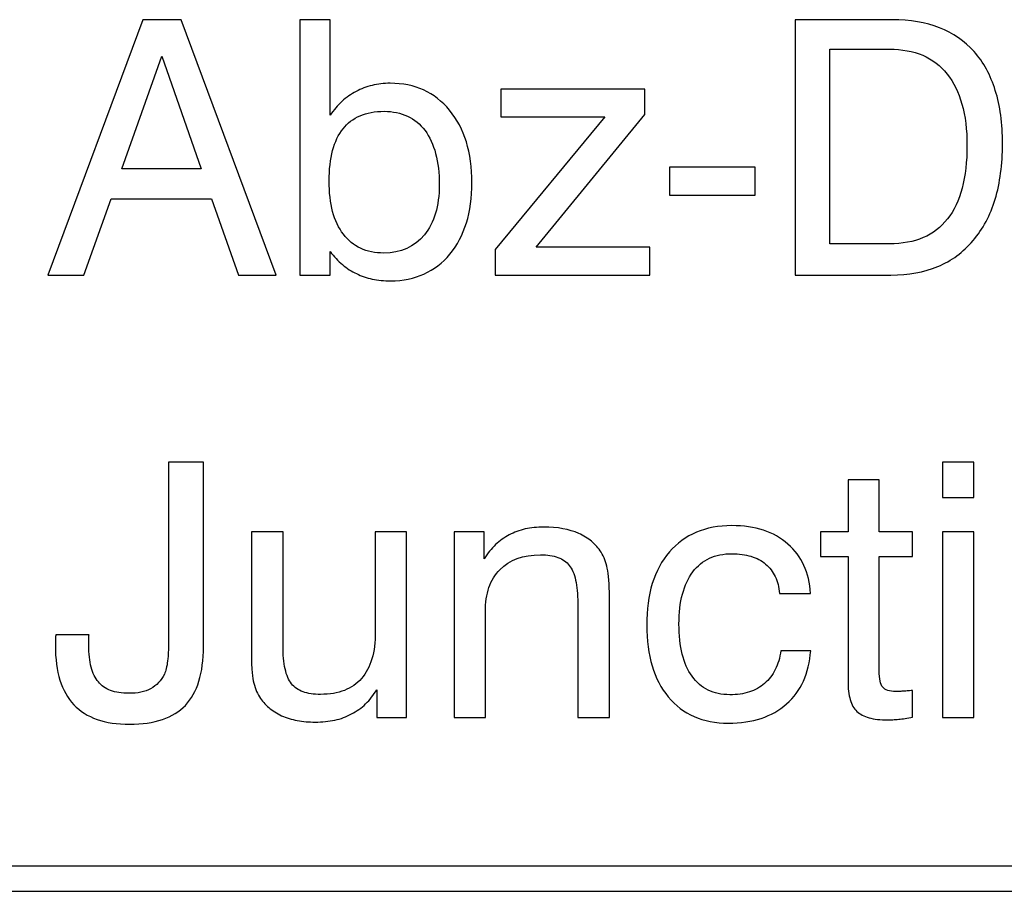
# Model space of a CAD drawing. Units: millimetres. Extents: x -91 to 81, y -110 to 84.
# Drawn here: x 46 to 52, y -103 to -98 of the extents above; entities that cross this region are included whole.
import ezdxf

# ---------------------------------------------------------------- set-up
doc = ezdxf.new("R2010")
doc.units = ezdxf.units.MM
doc.header["$MEASUREMENT"] = 0
doc.layers.add('Layer 1', color=7, linetype='Continuous')

msp = doc.modelspace()

# ---------------------------------------------------------------- linework, layer by layer
at = {"layer": 'Layer 1'}
for points, knots in [([(46.3108, -99.3383), (46.3108, -99.3383), (46.8758, -97.8164), (46.8758, -97.8164), (46.8758, -97.8164), (46.8758, -97.8164), (47.1043, -97.8164), (47.1043, -97.8164), (47.1043, -97.8164), (47.1043, -97.8164), (47.6714, -99.3383), (47.6714, -99.3383), (47.6714, -99.3383), (47.6714, -99.3383), (47.447, -99.3383), (47.447, -99.3383), (47.447, -99.3383), (47.447, -99.3383), (47.2862, -98.8832), (47.2862, -98.8832), (47.2862, -98.8832), (47.2862, -98.8832), (46.6875, -98.8832), (46.6875, -98.8832), (46.6875, -98.8832), (46.6875, -98.8832), (46.5245, -99.3383), (46.5245, -99.3383), (46.5245, -99.3383), (46.5245, -99.3383), (46.3108, -99.3383), (46.3108, -99.3383)], [0, 0, 0, 0, 0.111111, 0.111111, 0.111111, 0.111111, 0.222222, 0.222222, 0.222222, 0.222222, 0.333333, 0.333333, 0.333333, 0.333333, 0.444444, 0.444444, 0.444444, 0.444444, 0.555556, 0.555556, 0.555556, 0.555556, 0.666667, 0.666667, 0.666667, 0.666667, 0.777778, 0.777778, 0.777778, 0.777778, 1, 1, 1, 1]), ([(47.811, -99.3383), (47.811, -99.3383), (47.811, -97.8164), (47.811, -97.8164), (47.811, -97.8164), (47.811, -97.8164), (47.9929, -97.8164), (47.9929, -97.8164), (47.9929, -97.8164), (47.9929, -97.8164), (47.9929, -98.3858), (47.9929, -98.3858), (47.9929, -98.3858), (48.0141, -98.354), (48.0373, -98.3265), (48.0631, -98.3029), (48.0631, -98.3029), (48.0885, -98.2796), (48.1167, -98.2598), (48.1474, -98.244), (48.1474, -98.244), (48.177, -98.2281), (48.2087, -98.2161), (48.2426, -98.2076), (48.2426, -98.2076), (48.2764, -98.1995), (48.3124, -98.1953), (48.3505, -98.1953), (48.3505, -98.1953), (48.4246, -98.1953), (48.4908, -98.2087), (48.5494, -98.2351), (48.5494, -98.2351), (48.6079, -98.262), (48.6594, -98.3022), (48.7038, -98.3562), (48.7038, -98.3562), (48.7927, -98.4641), (48.8372, -98.608), (48.8372, -98.788), (48.8372, -98.788), (48.8372, -98.8769), (48.8262, -98.9566), (48.804, -99.0275), (48.804, -99.0275), (48.7821, -99.0984), (48.7493, -99.1605), (48.7059, -99.2134), (48.7059, -99.2134), (48.6616, -99.2663), (48.6101, -99.3058), (48.5515, -99.3323), (48.5515, -99.3323), (48.4929, -99.3588), (48.4267, -99.3722), (48.3526, -99.3722), (48.3526, -99.3722), (48.3135, -99.3722), (48.2771, -99.369), (48.2433, -99.3619), (48.2433, -99.3619), (48.2094, -99.3552), (48.1781, -99.3447), (48.1495, -99.3298), (48.1495, -99.3298), (48.1199, -99.3161), (48.092, -99.2981), (48.0656, -99.2762), (48.0656, -99.2762), (48.0395, -99.254), (48.0151, -99.2282), (47.9929, -99.1986), (47.9929, -99.1986), (47.9929, -99.1986), (47.9929, -99.3383), (47.9929, -99.3383), (47.9929, -99.3383), (47.9929, -99.3383), (47.811, -99.3383), (47.811, -99.3383)], [0, 0, 0, 0, 0.047619, 0.047619, 0.047619, 0.047619, 0.095238, 0.095238, 0.095238, 0.095238, 0.142857, 0.142857, 0.142857, 0.142857, 0.190476, 0.190476, 0.190476, 0.190476, 0.238095, 0.238095, 0.238095, 0.238095, 0.285714, 0.285714, 0.285714, 0.285714, 0.333333, 0.333333, 0.333333, 0.333333, 0.380952, 0.380952, 0.380952, 0.380952, 0.428571, 0.428571, 0.428571, 0.428571, 0.47619, 0.47619, 0.47619, 0.47619, 0.52381, 0.52381, 0.52381, 0.52381, 0.571429, 0.571429, 0.571429, 0.571429, 0.619048, 0.619048, 0.619048, 0.619048, 0.666667, 0.666667, 0.666667, 0.666667, 0.714286, 0.714286, 0.714286, 0.714286, 0.761905, 0.761905, 0.761905, 0.761905, 0.809524, 0.809524, 0.809524, 0.809524, 0.857143, 0.857143, 0.857143, 0.857143, 0.904762, 0.904762, 0.904762, 0.904762, 1, 1, 1, 1]), ([(50.7625, -99.3383), (50.7625, -99.3383), (50.7625, -97.8164), (50.7625, -97.8164), (50.7625, -97.8164), (50.7625, -97.8164), (51.3423, -97.8164), (51.3423, -97.8164), (51.3423, -97.8164), (51.448, -97.8164), (51.5415, -97.8323), (51.623, -97.864), (51.623, -97.864), (51.704, -97.8958), (51.7728, -97.9434), (51.8289, -98.0069), (51.8289, -98.0069), (51.885, -98.0693), (51.9272, -98.1466), (51.9555, -98.238), (51.9555, -98.238), (51.984, -98.3297), (51.9981, -98.4355), (51.9981, -98.5551), (51.9981, -98.5551), (51.9981, -98.6789), (51.9837, -98.789), (51.9547, -98.8853), (51.9547, -98.8853), (51.9258, -98.9816), (51.8818, -99.0642), (51.8226, -99.133), (51.8226, -99.133), (51.7643, -99.2018), (51.6945, -99.2533), (51.6131, -99.2871), (51.6131, -99.2871), (51.5316, -99.3214), (51.4385, -99.3383), (51.3338, -99.3383), (51.3338, -99.3383), (51.3338, -99.3383), (50.7625, -99.3383), (50.7625, -99.3383)], [0, 0, 0, 0, 0.083333, 0.083333, 0.083333, 0.083333, 0.166667, 0.166667, 0.166667, 0.166667, 0.25, 0.25, 0.25, 0.25, 0.333333, 0.333333, 0.333333, 0.333333, 0.416667, 0.416667, 0.416667, 0.416667, 0.5, 0.5, 0.5, 0.5, 0.583333, 0.583333, 0.583333, 0.583333, 0.666667, 0.666667, 0.666667, 0.666667, 0.75, 0.75, 0.75, 0.75, 0.833333, 0.833333, 0.833333, 0.833333, 1, 1, 1, 1]), ([(51.3253, -97.9921), (51.3253, -97.9921), (50.9698, -97.9921), (50.9698, -97.9921), (50.9698, -97.9921), (50.9698, -97.9921), (50.9698, -99.152), (50.9698, -99.152), (50.9698, -99.152), (50.9698, -99.152), (51.3253, -99.152), (51.3253, -99.152), (51.3253, -99.152), (51.4015, -99.152), (51.4681, -99.1397), (51.5256, -99.1153), (51.5256, -99.1153), (51.5828, -99.0906), (51.6311, -99.0536), (51.6703, -99.0039), (51.6703, -99.0039), (51.7093, -98.9541), (51.7386, -98.8927), (51.7576, -98.8197), (51.7576, -98.8197), (51.777, -98.7467), (51.7866, -98.662), (51.7866, -98.5657), (51.7866, -98.5657), (51.7866, -98.4726), (51.7767, -98.3904), (51.7566, -98.3195), (51.7566, -98.3195), (51.7368, -98.2486), (51.7072, -98.1889), (51.6681, -98.1402), (51.6681, -98.1402), (51.629, -98.0905), (51.5803, -98.0535), (51.5228, -98.0288), (51.5228, -98.0288), (51.4653, -98.0044), (51.3994, -97.9921), (51.3253, -97.9921)], [0, 0, 0, 0, 0.083333, 0.083333, 0.083333, 0.083333, 0.166667, 0.166667, 0.166667, 0.166667, 0.25, 0.25, 0.25, 0.25, 0.333333, 0.333333, 0.333333, 0.333333, 0.416667, 0.416667, 0.416667, 0.416667, 0.5, 0.5, 0.5, 0.5, 0.583333, 0.583333, 0.583333, 0.583333, 0.666667, 0.666667, 0.666667, 0.666667, 0.75, 0.75, 0.75, 0.75, 0.833333, 0.833333, 0.833333, 0.833333, 1, 1, 1, 1]), ([(46.7509, -98.7054), (46.7509, -98.7054), (47.2249, -98.7054), (47.2249, -98.7054), (47.2249, -98.7054), (47.2249, -98.7054), (46.99, -98.0344), (46.99, -98.0344), (46.99, -98.0344), (46.99, -98.0344), (46.7509, -98.7054), (46.7509, -98.7054)], [0, 0, 0, 0, 0.25, 0.25, 0.25, 0.25, 0.5, 0.5, 0.5, 0.5, 1, 1, 1, 1]), ([(49.8676, -98.2313), (49.8676, -98.2313), (49.8676, -98.3816), (49.8676, -98.3816), (49.8676, -98.3816), (49.8676, -98.3816), (49.2201, -99.1711), (49.2201, -99.1711), (49.2201, -99.1711), (49.2201, -99.1711), (49.8972, -99.1711), (49.8972, -99.1711), (49.8972, -99.1711), (49.8972, -99.1711), (49.8972, -99.3383), (49.8972, -99.3383), (49.8972, -99.3383), (49.8972, -99.3383), (48.9746, -99.3383), (48.9746, -99.3383), (48.9746, -99.3383), (48.9746, -99.3383), (48.9746, -99.1859), (48.9746, -99.1859), (48.9746, -99.1859), (48.9746, -99.1859), (49.6285, -98.3943), (49.6285, -98.3943), (49.6285, -98.3943), (49.6285, -98.3943), (49.0085, -98.3943), (49.0085, -98.3943), (49.0085, -98.3943), (49.0085, -98.3943), (49.0085, -98.2313), (49.0085, -98.2313), (49.0085, -98.2313), (49.0085, -98.2313), (49.8676, -98.2313), (49.8676, -98.2313)], [0, 0, 0, 0, 0.090909, 0.090909, 0.090909, 0.090909, 0.181818, 0.181818, 0.181818, 0.181818, 0.272727, 0.272727, 0.272727, 0.272727, 0.363636, 0.363636, 0.363636, 0.363636, 0.454545, 0.454545, 0.454545, 0.454545, 0.545455, 0.545455, 0.545455, 0.545455, 0.636364, 0.636364, 0.636364, 0.636364, 0.727273, 0.727273, 0.727273, 0.727273, 0.818182, 0.818182, 0.818182, 0.818182, 1, 1, 1, 1]), ([(47.9865, -98.7774), (47.9865, -98.8462), (47.9936, -98.9068), (48.0074, -98.9598), (48.0074, -98.9598), (48.0215, -99.0127), (48.0426, -99.0578), (48.0712, -99.0949), (48.0712, -99.0949), (48.0987, -99.1319), (48.1329, -99.1598), (48.1735, -99.1788), (48.1735, -99.1788), (48.214, -99.1975), (48.2606, -99.2071), (48.3124, -99.2071), (48.3124, -99.2071), (48.414, -99.2071), (48.4943, -99.1711), (48.5536, -99.0991), (48.5536, -99.0991), (48.5832, -99.0621), (48.6055, -99.019), (48.6203, -98.9696), (48.6203, -98.9696), (48.6351, -98.9203), (48.6425, -98.8642), (48.6425, -98.8007), (48.6425, -98.8007), (48.6425, -98.7308), (48.6351, -98.6687), (48.621, -98.6147), (48.621, -98.6147), (48.6065, -98.5608), (48.5854, -98.5149), (48.5578, -98.4768), (48.5578, -98.4768), (48.5293, -98.4387), (48.4943, -98.4101), (48.4538, -98.3911), (48.4538, -98.3911), (48.413, -98.372), (48.3664, -98.3625), (48.3145, -98.3625), (48.3145, -98.3625), (48.2595, -98.3625), (48.2115, -98.3713), (48.1703, -98.389), (48.1703, -98.389), (48.1294, -98.4066), (48.0955, -98.4324), (48.0691, -98.4662), (48.0691, -98.4662), (48.0141, -98.5361), (47.9865, -98.6398), (47.9865, -98.7774)], [0, 0, 0, 0, 0.066667, 0.066667, 0.066667, 0.066667, 0.133333, 0.133333, 0.133333, 0.133333, 0.2, 0.2, 0.2, 0.2, 0.266667, 0.266667, 0.266667, 0.266667, 0.333333, 0.333333, 0.333333, 0.333333, 0.4, 0.4, 0.4, 0.4, 0.466667, 0.466667, 0.466667, 0.466667, 0.533333, 0.533333, 0.533333, 0.533333, 0.6, 0.6, 0.6, 0.6, 0.666667, 0.666667, 0.666667, 0.666667, 0.733333, 0.733333, 0.733333, 0.733333, 0.8, 0.8, 0.8, 0.8, 0.866667, 0.866667, 0.866667, 0.866667, 1, 1, 1, 1]), ([(50.0135, -98.862), (50.0135, -98.862), (50.0135, -98.6948), (50.0135, -98.6948), (50.0135, -98.6948), (50.0135, -98.6948), (50.5255, -98.6948), (50.5255, -98.6948), (50.5255, -98.6948), (50.5255, -98.6948), (50.5255, -98.862), (50.5255, -98.862), (50.5255, -98.862), (50.5255, -98.862), (50.0135, -98.862), (50.0135, -98.862)], [0, 0, 0, 0, 0.2, 0.2, 0.2, 0.2, 0.4, 0.4, 0.4, 0.4, 0.6, 0.6, 0.6, 0.6, 1, 1, 1, 1]), ([(46.3574, -101.4813), (46.3574, -101.4813), (46.5563, -101.4813), (46.5563, -101.4813), (46.5563, -101.4813), (46.5552, -101.4845), (46.5545, -101.488), (46.5545, -101.4922), (46.5545, -101.4922), (46.5542, -101.4961), (46.5542, -101.5004), (46.5542, -101.5046), (46.5542, -101.5046), (46.5542, -101.5088), (46.5542, -101.5145), (46.5542, -101.5215), (46.5542, -101.5215), (46.5542, -101.5286), (46.5542, -101.5363), (46.5542, -101.5448), (46.5542, -101.5448), (46.5542, -101.5946), (46.5591, -101.6379), (46.5686, -101.6743), (46.5686, -101.6743), (46.5782, -101.711), (46.5923, -101.7406), (46.6113, -101.7628), (46.6113, -101.7628), (46.6293, -101.7851), (46.6537, -101.802), (46.684, -101.8133), (46.684, -101.8133), (46.7146, -101.8249), (46.7509, -101.8306), (46.7933, -101.8306), (46.7933, -101.8306), (46.8197, -101.8306), (46.8437, -101.8284), (46.8649, -101.8239), (46.8649, -101.8239), (46.8864, -101.8196), (46.9054, -101.8126), (46.9224, -101.803), (46.9224, -101.803), (46.9404, -101.7935), (46.9561, -101.7815), (46.9699, -101.7667), (46.9699, -101.7667), (46.9837, -101.7522), (46.9953, -101.7353), (47.0048, -101.7163), (47.0048, -101.7163), (47.0091, -101.7067), (47.0129, -101.6954), (47.0161, -101.6827), (47.0161, -101.6827), (47.0193, -101.6697), (47.0218, -101.6549), (47.0239, -101.6379), (47.0239, -101.6379), (47.026, -101.621), (47.0278, -101.5984), (47.0288, -101.5699), (47.0288, -101.5699), (47.0299, -101.5416), (47.0302, -101.5078), (47.0302, -101.4686), (47.0302, -101.4686), (47.0302, -101.4686), (47.0302, -100.4526), (47.0302, -100.4526), (47.0302, -100.4526), (47.0302, -100.4526), (47.2376, -100.4526), (47.2376, -100.4526), (47.2376, -100.4526), (47.2376, -100.4526), (47.2376, -101.5533), (47.2376, -101.5533), (47.2376, -101.5533), (47.2376, -101.7099), (47.2016, -101.8263), (47.1297, -101.9025), (47.1297, -101.9025), (47.0937, -101.9396), (47.0482, -101.9674), (46.9928, -101.9865), (46.9928, -101.9865), (46.9379, -102.0052), (46.8726, -102.0147), (46.7975, -102.0147), (46.7975, -102.0147), (46.7234, -102.0147), (46.6589, -102.0052), (46.6036, -101.9858), (46.6036, -101.9858), (46.5485, -101.9667), (46.5023, -101.9375), (46.4653, -101.8983), (46.4653, -101.8983), (46.4283, -101.8591), (46.4008, -101.8105), (46.3825, -101.7519), (46.3825, -101.7519), (46.3645, -101.6937), (46.3553, -101.6252), (46.3553, -101.5469), (46.3553, -101.5469), (46.3553, -101.5385), (46.3553, -101.5307), (46.3553, -101.5236), (46.3553, -101.5236), (46.3553, -101.5166), (46.3553, -101.5109), (46.3553, -101.5067), (46.3553, -101.5067), (46.3553, -101.5014), (46.3557, -101.4965), (46.3564, -101.4922), (46.3564, -101.4922), (46.3571, -101.488), (46.3574, -101.4845), (46.3574, -101.4813)], [0, 0, 0, 0, 0.03125, 0.03125, 0.03125, 0.03125, 0.0625, 0.0625, 0.0625, 0.0625, 0.09375, 0.09375, 0.09375, 0.09375, 0.125, 0.125, 0.125, 0.125, 0.15625, 0.15625, 0.15625, 0.15625, 0.1875, 0.1875, 0.1875, 0.1875, 0.21875, 0.21875, 0.21875, 0.21875, 0.25, 0.25, 0.25, 0.25, 0.28125, 0.28125, 0.28125, 0.28125, 0.3125, 0.3125, 0.3125, 0.3125, 0.34375, 0.34375, 0.34375, 0.34375, 0.375, 0.375, 0.375, 0.375, 0.40625, 0.40625, 0.40625, 0.40625, 0.4375, 0.4375, 0.4375, 0.4375, 0.46875, 0.46875, 0.46875, 0.46875, 0.5, 0.5, 0.5, 0.5, 0.53125, 0.53125, 0.53125, 0.53125, 0.5625, 0.5625, 0.5625, 0.5625, 0.59375, 0.59375, 0.59375, 0.59375, 0.625, 0.625, 0.625, 0.625, 0.65625, 0.65625, 0.65625, 0.65625, 0.6875, 0.6875, 0.6875, 0.6875, 0.71875, 0.71875, 0.71875, 0.71875, 0.75, 0.75, 0.75, 0.75, 0.78125, 0.78125, 0.78125, 0.78125, 0.8125, 0.8125, 0.8125, 0.8125, 0.84375, 0.84375, 0.84375, 0.84375, 0.875, 0.875, 0.875, 0.875, 0.90625, 0.90625, 0.90625, 0.90625, 0.9375, 0.9375, 0.9375, 0.9375, 1, 1, 1, 1]), ([(51.6407, -100.6643), (51.6407, -100.6643), (51.6407, -100.4526), (51.6407, -100.4526), (51.6407, -100.4526), (51.6407, -100.4526), (51.8269, -100.4526), (51.8269, -100.4526), (51.8269, -100.4526), (51.8269, -100.4526), (51.8269, -100.6643), (51.8269, -100.6643), (51.8269, -100.6643), (51.8269, -100.6643), (51.6407, -100.6643), (51.6407, -100.6643)], [0, 0, 0, 0, 0.2, 0.2, 0.2, 0.2, 0.4, 0.4, 0.4, 0.4, 0.6, 0.6, 0.6, 0.6, 1, 1, 1, 1]), ([(51.264, -101.6951), (51.264, -101.7205), (51.2658, -101.7413), (51.269, -101.7575), (51.269, -101.7575), (51.2725, -101.7738), (51.2778, -101.7861), (51.2852, -101.7946), (51.2852, -101.7946), (51.2916, -101.803), (51.3014, -101.8094), (51.3148, -101.8136), (51.3148, -101.8136), (51.3282, -101.8179), (51.3445, -101.82), (51.3635, -101.82), (51.3635, -101.82), (51.3688, -101.82), (51.3748, -101.82), (51.3812, -101.8196), (51.3812, -101.8196), (51.3879, -101.8196), (51.3953, -101.8189), (51.4037, -101.8179), (51.4037, -101.8179), (51.4111, -101.8179), (51.4196, -101.8175), (51.4294, -101.8165), (51.4294, -101.8165), (51.4389, -101.8157), (51.4502, -101.8147), (51.4629, -101.8136), (51.4629, -101.8136), (51.4629, -101.8136), (51.4629, -101.9724), (51.4629, -101.9724), (51.4629, -101.9724), (51.4312, -101.9787), (51.4037, -101.983), (51.3805, -101.9851), (51.3805, -101.9851), (51.3678, -101.9861), (51.3561, -101.9872), (51.3452, -101.9879), (51.3452, -101.9879), (51.3346, -101.989), (51.3244, -101.9893), (51.3148, -101.9893), (51.3148, -101.9893), (51.2704, -101.9893), (51.2333, -101.9851), (51.203, -101.9766), (51.203, -101.9766), (51.1728, -101.9681), (51.1488, -101.9554), (51.1308, -101.9385), (51.1308, -101.9385), (51.1128, -101.9216), (51.0994, -101.8983), (51.0909, -101.8683), (51.0909, -101.8683), (51.0821, -101.8387), (51.0779, -101.802), (51.0779, -101.7586), (51.0779, -101.7586), (51.0779, -101.7586), (51.0779, -101.0156), (51.0779, -101.0156), (51.0779, -101.0156), (51.0779, -101.0156), (50.9129, -101.0156), (50.9129, -101.0156), (50.9129, -101.0156), (50.9129, -101.0156), (50.9129, -100.8675), (50.9129, -100.8675), (50.9129, -100.8675), (50.9129, -100.8675), (51.0779, -100.8675), (51.0779, -100.8675), (51.0779, -100.8675), (51.0779, -100.8675), (51.0779, -100.5584), (51.0779, -100.5584), (51.0779, -100.5584), (51.0779, -100.5584), (51.264, -100.5584), (51.264, -100.5584), (51.264, -100.5584), (51.264, -100.5584), (51.264, -100.8675), (51.264, -100.8675), (51.264, -100.8675), (51.264, -100.8675), (51.4629, -100.8675), (51.4629, -100.8675), (51.4629, -100.8675), (51.4629, -100.8675), (51.4629, -101.0156), (51.4629, -101.0156), (51.4629, -101.0156), (51.4629, -101.0156), (51.264, -101.0156), (51.264, -101.0156), (51.264, -101.0156), (51.264, -101.0156), (51.264, -101.6951), (51.264, -101.6951)], [0, 0, 0, 0, 0.035714, 0.035714, 0.035714, 0.035714, 0.071429, 0.071429, 0.071429, 0.071429, 0.107143, 0.107143, 0.107143, 0.107143, 0.142857, 0.142857, 0.142857, 0.142857, 0.178571, 0.178571, 0.178571, 0.178571, 0.214286, 0.214286, 0.214286, 0.214286, 0.25, 0.25, 0.25, 0.25, 0.285714, 0.285714, 0.285714, 0.285714, 0.321429, 0.321429, 0.321429, 0.321429, 0.357143, 0.357143, 0.357143, 0.357143, 0.392857, 0.392857, 0.392857, 0.392857, 0.428571, 0.428571, 0.428571, 0.428571, 0.464286, 0.464286, 0.464286, 0.464286, 0.5, 0.5, 0.5, 0.5, 0.535714, 0.535714, 0.535714, 0.535714, 0.571429, 0.571429, 0.571429, 0.571429, 0.607143, 0.607143, 0.607143, 0.607143, 0.642857, 0.642857, 0.642857, 0.642857, 0.678571, 0.678571, 0.678571, 0.678571, 0.714286, 0.714286, 0.714286, 0.714286, 0.75, 0.75, 0.75, 0.75, 0.785714, 0.785714, 0.785714, 0.785714, 0.821429, 0.821429, 0.821429, 0.821429, 0.857143, 0.857143, 0.857143, 0.857143, 0.892857, 0.892857, 0.892857, 0.892857, 0.928571, 0.928571, 0.928571, 0.928571, 1, 1, 1, 1]), ([(49.4676, -101.9745), (49.4676, -101.9745), (49.4676, -101.2929), (49.4676, -101.2929), (49.4676, -101.2929), (49.4676, -101.2389), (49.4634, -101.1931), (49.4549, -101.1553), (49.4549, -101.1553), (49.4465, -101.1176), (49.4339, -101.0887), (49.4169, -101.0686), (49.4169, -101.0686), (49.4011, -101.0474), (49.3785, -101.0315), (49.3495, -101.0209), (49.3495, -101.0209), (49.3206, -101.0103), (49.2857, -101.0051), (49.2455, -101.0051), (49.2455, -101.0051), (49.1419, -101.0051), (49.0614, -101.0347), (49.0043, -101.094), (49.0043, -101.094), (48.9746, -101.1236), (48.9528, -101.1592), (48.9387, -101.2005), (48.9387, -101.2005), (48.9246, -101.2421), (48.9176, -101.2897), (48.9176, -101.3437), (48.9176, -101.3437), (48.9176, -101.3437), (48.9176, -101.9745), (48.9176, -101.9745), (48.9176, -101.9745), (48.9176, -101.9745), (48.7313, -101.9745), (48.7313, -101.9745), (48.7313, -101.9745), (48.7313, -101.9745), (48.7313, -100.8675), (48.7313, -100.8675), (48.7313, -100.8675), (48.7313, -100.8675), (48.9091, -100.8675), (48.9091, -100.8675), (48.9091, -100.8675), (48.9091, -100.8675), (48.9091, -101.0283), (48.9091, -101.0283), (48.9091, -101.0283), (48.9303, -100.9966), (48.9535, -100.9687), (48.9785, -100.9447), (48.9785, -100.9447), (49.0039, -100.9207), (49.0307, -100.9013), (49.0593, -100.8865), (49.0593, -100.8865), (49.0889, -100.8706), (49.1207, -100.859), (49.1549, -100.8512), (49.1549, -100.8512), (49.1887, -100.8438), (49.2254, -100.8399), (49.2645, -100.8399), (49.2645, -100.8399), (49.3471, -100.8399), (49.4169, -100.8526), (49.474, -100.878), (49.474, -100.878), (49.5026, -100.8907), (49.528, -100.9063), (49.5502, -100.9246), (49.5502, -100.9246), (49.5724, -100.943), (49.5915, -100.9648), (49.6073, -100.9902), (49.6073, -100.9902), (49.6158, -101.004), (49.6232, -101.0188), (49.6292, -101.0347), (49.6292, -101.0347), (49.6356, -101.0506), (49.6401, -101.0675), (49.6433, -101.0855), (49.6433, -101.0855), (49.6518, -101.1215), (49.656, -101.1786), (49.656, -101.2569), (49.656, -101.2569), (49.656, -101.2569), (49.656, -101.3099), (49.656, -101.3099), (49.656, -101.3099), (49.656, -101.3099), (49.656, -101.9745), (49.656, -101.9745), (49.656, -101.9745), (49.656, -101.9745), (49.4676, -101.9745), (49.4676, -101.9745)], [0, 0, 0, 0, 0.037037, 0.037037, 0.037037, 0.037037, 0.074074, 0.074074, 0.074074, 0.074074, 0.111111, 0.111111, 0.111111, 0.111111, 0.148148, 0.148148, 0.148148, 0.148148, 0.185185, 0.185185, 0.185185, 0.185185, 0.222222, 0.222222, 0.222222, 0.222222, 0.259259, 0.259259, 0.259259, 0.259259, 0.296296, 0.296296, 0.296296, 0.296296, 0.333333, 0.333333, 0.333333, 0.333333, 0.37037, 0.37037, 0.37037, 0.37037, 0.407407, 0.407407, 0.407407, 0.407407, 0.444444, 0.444444, 0.444444, 0.444444, 0.481481, 0.481481, 0.481481, 0.481481, 0.518519, 0.518519, 0.518519, 0.518519, 0.555556, 0.555556, 0.555556, 0.555556, 0.592593, 0.592593, 0.592593, 0.592593, 0.62963, 0.62963, 0.62963, 0.62963, 0.666667, 0.666667, 0.666667, 0.666667, 0.703704, 0.703704, 0.703704, 0.703704, 0.740741, 0.740741, 0.740741, 0.740741, 0.777778, 0.777778, 0.777778, 0.777778, 0.814815, 0.814815, 0.814815, 0.814815, 0.851852, 0.851852, 0.851852, 0.851852, 0.888889, 0.888889, 0.888889, 0.888889, 0.925926, 0.925926, 0.925926, 0.925926, 1, 1, 1, 1]), ([(50.6695, -101.2358), (50.6663, -101.1977), (50.6579, -101.1642), (50.6441, -101.1352), (50.6441, -101.1352), (50.6304, -101.1063), (50.6113, -101.0813), (50.587, -101.0601), (50.587, -101.0601), (50.5626, -101.04), (50.5337, -101.0248), (50.4998, -101.0142), (50.4998, -101.0142), (50.4663, -101.004), (50.4283, -100.9987), (50.386, -100.9987), (50.386, -100.9987), (50.3352, -100.9987), (50.2907, -101.0075), (50.2523, -101.0255), (50.2523, -101.0255), (50.2135, -101.0435), (50.1808, -101.0707), (50.1532, -101.1067), (50.1532, -101.1067), (50.0982, -101.1807), (50.0707, -101.2845), (50.0707, -101.4178), (50.0707, -101.4178), (50.0707, -101.4855), (50.077, -101.5452), (50.0901, -101.597), (50.0901, -101.597), (50.1028, -101.6489), (50.1225, -101.693), (50.149, -101.729), (50.149, -101.729), (50.1755, -101.766), (50.2071, -101.7935), (50.2445, -101.8119), (50.2445, -101.8119), (50.2816, -101.8299), (50.3246, -101.839), (50.3733, -101.839), (50.3733, -101.839), (50.4167, -101.839), (50.4557, -101.8337), (50.4903, -101.8225), (50.4903, -101.8225), (50.5252, -101.8115), (50.5552, -101.7946), (50.5806, -101.7713), (50.5806, -101.7713), (50.6071, -101.7491), (50.6282, -101.7216), (50.6445, -101.6891), (50.6445, -101.6891), (50.6603, -101.6563), (50.6716, -101.6189), (50.678, -101.5766), (50.678, -101.5766), (50.678, -101.5766), (50.8557, -101.5766), (50.8557, -101.5766), (50.8557, -101.5766), (50.8504, -101.6443), (50.8359, -101.7046), (50.8123, -101.7575), (50.8123, -101.7575), (50.7887, -101.8105), (50.7551, -101.856), (50.7117, -101.8941), (50.7117, -101.8941), (50.6685, -101.9322), (50.618, -101.9607), (50.5605, -101.9798), (50.5605, -101.9798), (50.503, -101.9988), (50.4377, -102.0084), (50.3648, -102.0084), (50.3648, -102.0084), (50.2886, -102.0084), (50.2209, -101.9957), (50.1614, -101.9696), (50.1614, -101.9696), (50.1021, -101.9438), (50.0506, -101.9046), (50.0072, -101.8517), (50.0072, -101.8517), (49.9638, -101.7999), (49.9314, -101.7385), (49.9103, -101.6672), (49.9103, -101.6672), (49.8888, -101.5963), (49.8782, -101.5152), (49.8782, -101.4242), (49.8782, -101.4242), (49.8782, -101.3321), (49.8895, -101.2495), (49.9117, -101.1769), (49.9117, -101.1769), (49.9342, -101.1038), (49.968, -101.041), (50.0135, -100.9881), (50.0135, -100.9881), (50.059, -100.9363), (50.1127, -100.8971), (50.1744, -100.871), (50.1744, -100.871), (50.236, -100.8445), (50.3066, -100.8315), (50.386, -100.8315), (50.386, -100.8315), (50.4557, -100.8315), (50.5182, -100.8407), (50.5739, -100.8586), (50.5739, -100.8586), (50.6293, -100.877), (50.678, -100.9045), (50.7202, -100.9416), (50.7202, -100.9416), (50.7615, -100.9775), (50.7932, -101.0199), (50.8155, -101.0689), (50.8155, -101.0689), (50.8377, -101.1176), (50.8504, -101.1733), (50.8536, -101.2358), (50.8536, -101.2358), (50.8536, -101.2358), (50.6695, -101.2358), (50.6695, -101.2358)], [0, 0, 0, 0, 0.029412, 0.029412, 0.029412, 0.029412, 0.058824, 0.058824, 0.058824, 0.058824, 0.088235, 0.088235, 0.088235, 0.088235, 0.117647, 0.117647, 0.117647, 0.117647, 0.147059, 0.147059, 0.147059, 0.147059, 0.176471, 0.176471, 0.176471, 0.176471, 0.205882, 0.205882, 0.205882, 0.205882, 0.235294, 0.235294, 0.235294, 0.235294, 0.264706, 0.264706, 0.264706, 0.264706, 0.294118, 0.294118, 0.294118, 0.294118, 0.323529, 0.323529, 0.323529, 0.323529, 0.352941, 0.352941, 0.352941, 0.352941, 0.382353, 0.382353, 0.382353, 0.382353, 0.411765, 0.411765, 0.411765, 0.411765, 0.441176, 0.441176, 0.441176, 0.441176, 0.470588, 0.470588, 0.470588, 0.470588, 0.5, 0.5, 0.5, 0.5, 0.529412, 0.529412, 0.529412, 0.529412, 0.558824, 0.558824, 0.558824, 0.558824, 0.588235, 0.588235, 0.588235, 0.588235, 0.617647, 0.617647, 0.617647, 0.617647, 0.647059, 0.647059, 0.647059, 0.647059, 0.676471, 0.676471, 0.676471, 0.676471, 0.705882, 0.705882, 0.705882, 0.705882, 0.735294, 0.735294, 0.735294, 0.735294, 0.764706, 0.764706, 0.764706, 0.764706, 0.794118, 0.794118, 0.794118, 0.794118, 0.823529, 0.823529, 0.823529, 0.823529, 0.852941, 0.852941, 0.852941, 0.852941, 0.882353, 0.882353, 0.882353, 0.882353, 0.911765, 0.911765, 0.911765, 0.911765, 0.941176, 0.941176, 0.941176, 0.941176, 1, 1, 1, 1]), ([(47.7115, -100.8675), (47.7115, -100.8675), (47.7115, -101.5469), (47.7115, -101.5469), (47.7115, -101.5469), (47.7115, -101.6009), (47.7157, -101.6468), (47.7242, -101.6849), (47.7242, -101.6849), (47.7326, -101.7226), (47.7453, -101.7522), (47.7623, -101.7734), (47.7623, -101.7734), (47.7792, -101.7946), (47.8021, -101.8105), (47.8307, -101.821), (47.8307, -101.821), (47.8596, -101.8316), (47.8946, -101.8369), (47.9358, -101.8369), (47.9358, -101.8369), (47.9897, -101.8369), (48.037, -101.8288), (48.0772, -101.8129), (48.0772, -101.8129), (48.1178, -101.797), (48.1516, -101.7734), (48.1792, -101.7417), (48.1792, -101.7417), (48.2066, -101.7099), (48.2274, -101.6711), (48.2412, -101.6252), (48.2412, -101.6252), (48.2549, -101.5794), (48.2616, -101.5258), (48.2616, -101.4644), (48.2616, -101.4644), (48.2616, -101.4644), (48.2616, -100.8675), (48.2616, -100.8675), (48.2616, -100.8675), (48.2616, -100.8675), (48.4478, -100.8675), (48.4478, -100.8675), (48.4478, -100.8675), (48.4478, -100.8675), (48.4478, -101.9745), (48.4478, -101.9745), (48.4478, -101.9745), (48.4478, -101.9745), (48.2701, -101.9745), (48.2701, -101.9745), (48.2701, -101.9745), (48.2701, -101.9745), (48.2701, -101.8094), (48.2701, -101.8094), (48.2701, -101.8094), (48.251, -101.8411), (48.2288, -101.869), (48.2038, -101.8934), (48.2038, -101.8934), (48.1785, -101.9173), (48.1506, -101.9375), (48.1199, -101.9533), (48.1199, -101.9533), (48.0892, -101.9703), (48.056, -101.9826), (48.0201, -101.9904), (48.0201, -101.9904), (47.9841, -101.9981), (47.9453, -102.002), (47.9041, -102.002), (47.9041, -102.002), (47.866, -102.002), (47.83, -101.9988), (47.7965, -101.9925), (47.7965, -101.9925), (47.7626, -101.9861), (47.7316, -101.9766), (47.703, -101.9639), (47.703, -101.9639), (47.6745, -101.9502), (47.6491, -101.9343), (47.6273, -101.9156), (47.6273, -101.9156), (47.605, -101.8972), (47.5867, -101.8761), (47.5719, -101.8517), (47.5719, -101.8517), (47.5549, -101.8242), (47.5422, -101.7925), (47.5338, -101.7565), (47.5338, -101.7565), (47.5306, -101.7385), (47.5281, -101.7152), (47.526, -101.6866), (47.526, -101.6866), (47.5242, -101.6581), (47.5232, -101.6242), (47.5232, -101.585), (47.5232, -101.585), (47.5232, -101.585), (47.5232, -101.5321), (47.5232, -101.5321), (47.5232, -101.5321), (47.5232, -101.5321), (47.5232, -100.8675), (47.5232, -100.8675), (47.5232, -100.8675), (47.5232, -100.8675), (47.7115, -100.8675), (47.7115, -100.8675)], [0, 0, 0, 0, 0.034483, 0.034483, 0.034483, 0.034483, 0.068966, 0.068966, 0.068966, 0.068966, 0.103448, 0.103448, 0.103448, 0.103448, 0.137931, 0.137931, 0.137931, 0.137931, 0.172414, 0.172414, 0.172414, 0.172414, 0.206897, 0.206897, 0.206897, 0.206897, 0.241379, 0.241379, 0.241379, 0.241379, 0.275862, 0.275862, 0.275862, 0.275862, 0.310345, 0.310345, 0.310345, 0.310345, 0.344828, 0.344828, 0.344828, 0.344828, 0.37931, 0.37931, 0.37931, 0.37931, 0.413793, 0.413793, 0.413793, 0.413793, 0.448276, 0.448276, 0.448276, 0.448276, 0.482759, 0.482759, 0.482759, 0.482759, 0.517241, 0.517241, 0.517241, 0.517241, 0.551724, 0.551724, 0.551724, 0.551724, 0.586207, 0.586207, 0.586207, 0.586207, 0.62069, 0.62069, 0.62069, 0.62069, 0.655172, 0.655172, 0.655172, 0.655172, 0.689655, 0.689655, 0.689655, 0.689655, 0.724138, 0.724138, 0.724138, 0.724138, 0.758621, 0.758621, 0.758621, 0.758621, 0.793103, 0.793103, 0.793103, 0.793103, 0.827586, 0.827586, 0.827586, 0.827586, 0.862069, 0.862069, 0.862069, 0.862069, 0.896552, 0.896552, 0.896552, 0.896552, 0.931034, 0.931034, 0.931034, 0.931034, 1, 1, 1, 1]), ([(51.6407, -101.9745), (51.6407, -101.9745), (51.6407, -100.8675), (51.6407, -100.8675), (51.6407, -100.8675), (51.6407, -100.8675), (51.8269, -100.8675), (51.8269, -100.8675), (51.8269, -100.8675), (51.8269, -100.8675), (51.8269, -101.9745), (51.8269, -101.9745), (51.8269, -101.9745), (51.8269, -101.9745), (51.6407, -101.9745), (51.6407, -101.9745)], [0, 0, 0, 0, 0.2, 0.2, 0.2, 0.2, 0.4, 0.4, 0.4, 0.4, 0.6, 0.6, 0.6, 0.6, 1, 1, 1, 1]), ([(78.6676, -103.0104), (78.6676, -103.0104), (30.5742, -103.0104), (30.5742, -103.0104), (30.5742, -103.0104), (30.5742, -103.0104), (30.5742, -102.8604), (30.5742, -102.8604), (30.5742, -102.8604), (30.5742, -102.8604), (78.6676, -102.8604), (78.6676, -102.8604), (78.6676, -102.8604), (78.6676, -102.8604), (78.6676, -103.0104), (78.6676, -103.0104)], [0, 0, 0, 0, 0.2, 0.2, 0.2, 0.2, 0.4, 0.4, 0.4, 0.4, 0.6, 0.6, 0.6, 0.6, 1, 1, 1, 1])]:
    msp.add_open_spline(points, degree=3, knots=knots, dxfattribs=at)

doc.saveas('drawing.dxf')
